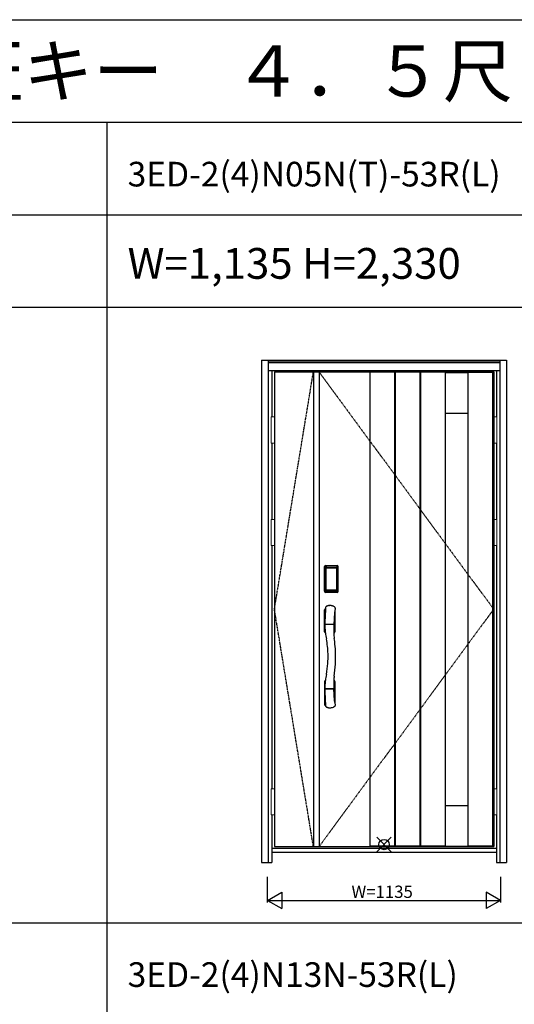
# Model space of a CAD drawing. Extents: x 0 to 27931, y 0 to 20000.
# Drawn here: x 10374 to 12785, y 15203 to 20000 of the extents above; entities that cross this region are included whole.
import ezdxf

# ---------------------------------------------------------------- set-up
doc = ezdxf.new("R2010")
doc.units = 0
doc.linetypes.add('ITTENSAU', pattern=[5.5, 3, -1, 0.5, -1])
doc.layers.get('0').update_dxf_attribs({"linetype": 'CONTINUOUS'})
for name, color, linetype in [('YKK_A1', 4, 'CONTINUOUS'), ('YKK_A2', 3, 'CONTINUOUS'), ('YKK_F1', 7, 'CONTINUOUS'), ('YKK_IN', 1, 'CONTINUOUS'), ('YKK_N1', 2, 'CONTINUOUS')]:
    doc.layers.add(name, color=color, linetype=linetype)
doc.styles.get("Standard").update_dxf_attribs({"font": 'txt.shx', "bigfont": 'bigfont.shx'})

msp = doc.modelspace()

# ---------------------------------------------------------------- linework, layer by layer
at = {"layer": 'YKK_A1'}
for p, q in [((11615.5, 18283.5), (12684.5, 18283.5)), ((11615.5, 18283.5), (11615.5, 15971.5)), ((11805.5, 18283.5), (11805.5, 15971.5)), ((11833.5, 18283.5), (11833.5, 15971.5)), ((12081.5, 18283.5), (12081.5, 15971.5)), ((12201.5, 18282), (12081.5, 18282)), ((12201.5, 18283.5), (12201.5, 15971.5)), ((12204.5, 18283.5), (12204.5, 15971.5)), ((12324.5, 18282), (12204.5, 18282)), ((12324.5, 18283.5), (12324.5, 15971.5)), ((12327.5, 18283.5), (12327.5, 15971.5)), ((12447.5, 18282), (12327.5, 18282)), ((12447.5, 18283.5), (12447.5, 15971.5)), ((12447.5, 18281.5), (12558.5, 18281.5)), ((12558.5, 18283.5), (12558.5, 15971.5)), ((12558.5, 18282), (12678.5, 18282)), ((12678.5, 18283.5), (12678.5, 15971.5)), ((12684.5, 18283.5), (12684.5, 15971.5)), ((12447.5, 18083.5), (12558.5, 18083.5)), ((12447.5, 16171.5), (12558.5, 16171.5)), ((11615.5, 15971.5), (12684.5, 15971.5)), ((12201.5, 15973), (12081.5, 15973)), ((12324.5, 15973), (12204.5, 15973)), ((12447.5, 15973), (12327.5, 15973)), ((12447.5, 15973.5), (12558.5, 15973.5)), ((12678.5, 15973), (12558.5, 15973))]:
    msp.add_line(p, q, dxfattribs=at)
at = {"layer": 'YKK_A1', "linetype": 'ITTENSAU'}
for p, q in [((11615.5, 17127.5), (11805.5, 18283.5)), ((11833.5, 18283.5), (12684.5, 17127.5)), ((11805.5, 15971.5), (11615.5, 17127.5)), ((12684.5, 17127.5), (11833.5, 15971.5))]:
    msp.add_line(p, q, dxfattribs=at)
at = {"layer": 'YKK_A2'}
for p, q in [((11552.5, 18341), (11552.5, 15894)), ((11552.5, 18341), (12747.5, 18341)), ((11585.5, 18341), (11585.5, 15894)), ((11585.5, 18339.2), (12714.5, 18339.2)), ((11585.5, 18331), (12714.5, 18331)), ((11585.5, 18329), (12714.5, 18329)), ((12714.5, 18341), (12714.5, 15894)), ((12747.5, 18341), (12747.5, 15894)), ((11585.5, 18291), (12714.5, 18291)), ((11602.5, 18291), (11602.5, 18064.5)), ((12697.5, 18291), (12697.5, 18064.5)), ((11602.5, 17937.5), (11602.5, 17564.5)), ((12697.5, 17937.5), (12697.5, 17564.5)), ((11602.5, 17437.5), (11602.5, 16252.5)), ((12697.5, 17437.5), (12697.5, 16252.5)), ((11860.2, 17215), (11860.2, 17335.2)), ((11861.4, 17335.2), (11860.2, 17335.2)), ((11860.4, 17215), (11860.4, 17335.2)), ((11861.4, 17215), (11861.4, 17335.2)), ((11862, 17335.2), (11862, 17215)), ((11862.4, 17214.7), (11862.4, 17335.3)), ((11862.4, 17335.3), (11862.7, 17335)), ((11865.2, 17327.1), (11865.2, 17223.1)), ((11865.2, 17327.1), (11865.3, 17327.1)), ((11865.3, 17326.7), (11865.3, 17223.3)), ((11865.3, 17223.3), (11865.3, 17326.7)), ((11867.2, 17326.7), (11865.3, 17326.7)), ((11865.4, 17338.3), (11865.7, 17338)), ((11865.4, 17338.3), (11921.6, 17338.3)), ((11865.5, 17339.3), (11865.5, 17340.5)), ((11865.5, 17340.5), (11921.5, 17340.5)), ((11865.5, 17340.3), (11921.5, 17340.3)), ((11921.5, 17339.3), (11865.5, 17339.3)), ((11865.5, 17338.7), (11921.5, 17338.7)), ((11921.3, 17338), (11865.7, 17338)), ((11866, 17328.8), (11865.8, 17328.6)), ((11866, 17328.6), (11866.1, 17328.7)), ((11866.1, 17328.7), (11866, 17328.7)), ((11866.1, 17328.7), (11866.2, 17328.8)), ((11867.2, 17223.3), (11867.2, 17326.7)), ((11868.1, 17330.3), (11868.1, 17330)), ((11868.1, 17330.3), (11918.9, 17330.3)), ((11918.9, 17330), (11868.1, 17330)), ((11868.2, 17329.7), (11868.2, 17329.7)), ((11868.2, 17329.7), (11868.2, 17329.6)), ((11918.8, 17329.7), (11868.2, 17329.7)), ((11918.8, 17329.7), (11868.2, 17329.7)), ((11868.2, 17327.8), (11868.2, 17329.6)), ((11868.2, 17329.6), (11918.8, 17329.6)), ((11918.8, 17327.8), (11868.2, 17327.8)), ((11918.8, 17329.7), (11918.8, 17329.6)), ((11918.8, 17329.7), (11918.8, 17329.7)), ((11918.8, 17327.8), (11918.8, 17329.6)), ((11918.9, 17330.3), (11918.9, 17330)), ((11919.8, 17223.3), (11919.8, 17326.7)), ((11919.8, 17326.7), (11921.7, 17326.7)), ((11920.9, 17328.7), (11920.8, 17328.8)), ((11920.9, 17328.7), (11921, 17328.7)), ((11921, 17328.6), (11920.9, 17328.7)), ((11921, 17328.8), (11921.2, 17328.6)), ((11921.6, 17338.3), (11921.3, 17338)), ((11921.5, 17339.3), (11921.5, 17340.5)), ((11921.8, 17327.1), (11921.7, 17327.1)), ((11921.7, 17223.3), (11921.7, 17326.7)), ((11921.7, 17223.3), (11921.7, 17326.7)), ((11921.7, 17326.7), (11921.7, 17326.7)), ((11921.8, 17327.1), (11921.8, 17223.1)), ((11924.6, 17335.3), (11924.3, 17335)), ((11924.6, 17214.7), (11924.6, 17335.3)), ((11925, 17335.2), (11925, 17215)), ((11925.6, 17215), (11925.6, 17335.2)), ((11925.6, 17335.2), (11926.8, 17335.2)), ((11926.6, 17215), (11926.6, 17335.2)), ((11926.8, 17215), (11926.8, 17335.2)), ((11865.2, 17223.1), (11865.3, 17223.1)), ((11867.2, 17223.3), (11865.3, 17223.3)), ((11919.8, 17223.3), (11921.7, 17223.3)), ((11921.8, 17223.1), (11921.7, 17223.1)), ((11861.4, 17215), (11860.2, 17215)), ((11863, 17215.6), (11862.4, 17214.7)), ((11866, 17212.6), (11865.4, 17211.7)), ((11868, 17211.7), (11865.4, 17211.7)), ((11921.5, 17211.5), (11865.5, 17211.5)), ((11865.5, 17210.9), (11921.5, 17210.9)), ((11865.5, 17210.9), (11865.5, 17209.7)), ((11921.5, 17209.9), (11865.5, 17209.9)), ((11921.5, 17209.7), (11865.5, 17209.7)), ((11866.1, 17221.3), (11866, 17221.3)), ((11866, 17212.6), (11921, 17212.6)), ((11866.2, 17221.2), (11866.1, 17221.3)), ((11866.1, 17221.3), (11866.1, 17221.2)), ((11867.7, 17217.8), (11867.4, 17216.7)), ((11868.1, 17220.2), (11918.9, 17220.2)), ((11868.1, 17220), (11868.1, 17220.2)), ((11918.9, 17220), (11868.1, 17220)), ((11868.2, 17222.2), (11918.8, 17222.2)), ((11868.2, 17222.2), (11868.2, 17220.4)), ((11918.8, 17220.4), (11868.2, 17220.4)), ((11868.2, 17220.4), (11868.2, 17220.3)), ((11868.2, 17220.3), (11918.8, 17220.3)), ((11868.2, 17220.3), (11918.8, 17220.3)), ((11868.2, 17220.3), (11868.2, 17220.3)), ((11868.5, 17211.7), (11868.5, 17212)), ((11869, 17212.1), (11873, 17212.1)), ((11873.5, 17211.7), (11873.5, 17212)), ((11913, 17211.7), (11874, 17211.7)), ((11913.5, 17211.7), (11913.5, 17212)), ((11918, 17212.1), (11914, 17212.1)), ((11918.5, 17211.7), (11918.5, 17212)), ((11918.8, 17222.2), (11918.8, 17220.4)), ((11918.8, 17220.4), (11918.8, 17220.3)), ((11918.8, 17220.3), (11918.8, 17220.3)), ((11918.9, 17220), (11918.9, 17220.2)), ((11919, 17211.7), (11921.6, 17211.7)), ((11919.3, 17217.8), (11919.6, 17216.7)), ((11920.8, 17221.2), (11920.9, 17221.3)), ((11920.9, 17221.3), (11921, 17221.3)), ((11920.9, 17221.3), (11920.9, 17221.2)), ((11921, 17212.6), (11921.6, 17211.7)), ((11921.5, 17210.9), (11921.5, 17209.7)), ((11924, 17215.6), (11924.6, 17214.7)), ((11925.6, 17215), (11926.8, 17215)), ((11884.6, 17145.6), (11886.5, 17145.6)), ((11911, 17126.9), (11910.5, 17123.1)), ((11860.5, 17017.9), (11860.5, 17125.3)), ((11906.8, 17083.1), (11906.2, 17071.8)), ((11910.5, 17123.1), (11910.5, 17017.9)), ((11861.4, 17055), (11861.4, 17052)), ((11861.4, 17051.8), (11861.4, 17050.9)), ((11862.4, 17054.2), (11904.6, 17054.2)), ((11904.4, 17052.7), (11862.4, 17052.7)), ((11904.8, 17054.3), (11904.8, 17052.6)), ((11905.1, 17045.6), (11904.8, 17035.9)), ((11904.8, 17035.9), (11904.8, 17029.7)), ((11905.2, 17048.4), (11905.1, 17045.6)), ((11905.3, 17050.4), (11905.2, 17048.4)), ((11905.3, 17051.8), (11905.3, 17050.4)), ((11905.6, 17058), (11905.5, 17055.1)), ((11905.9, 17064.7), (11905.6, 17058)), ((11906.2, 17071.8), (11905.9, 17064.7)), ((11863.8, 17011.9), (11864.2, 17011.7)), ((11904.8, 17029.7), (11904.7, 17022.5)), ((11904.7, 17022.5), (11904.8, 17016.4)), ((11904.8, 17016.4), (11904.9, 17012.4)), ((11904.9, 17012.4), (11905, 17010.8)), ((11860.5, 16775.1), (11860.5, 16662.6)), ((11863.8, 16781.1), (11864.2, 16781.3)), ((11905.2, 16743.8), (11905.3, 16741.3)), ((11910.5, 16775.1), (11910.5, 16667.9)), ((11861.4, 16738), (11861.4, 16741.1)), ((11861.4, 16737.9), (11861.7, 16723.8)), ((11904.3, 16740.3), (11862.4, 16740.3)), ((11903.5, 16738.8), (11862.4, 16738.8)), ((11904.5, 16738.8), (11903.5, 16738.8)), ((11904.8, 16738.7), (11904.8, 16740.4)), ((11905.7, 16731.1), (11905.5, 16738)), ((11906.3, 16718.9), (11905.7, 16731.1)), ((11907.2, 16702.2), (11906.3, 16718.9)), ((11908, 16691), (11907.2, 16702.2)), ((11866.4, 16654.7), (11866.9, 16653.7)), ((11908.8, 16682), (11908, 16691)), ((11909.3, 16677.1), (11908.8, 16682)), ((11909.8, 16673.4), (11909.3, 16677.1)), ((11602.5, 16125.5), (11602.5, 15894)), ((12697.5, 16125.5), (12697.5, 15894)), ((11602.5, 15963), (12697.5, 15963)), ((11602.5, 15944), (12697.5, 15944)), ((11552.5, 15894), (11602.5, 15894)), ((12697.5, 15894), (12747.5, 15894))]:
    msp.add_line(p, q, dxfattribs=at)
at = {"layer": 'YKK_A2', "linetype": 'Continuous', "lineweight": 13}
for p, q in [((11615.4, 18064.5), (11599.6, 18064.5)), ((11599.6, 18064.5), (11599.6, 17937.5)), ((11615.4, 18064.5), (11615.4, 17937.5)), ((12684.6, 18064.5), (12700.4, 18064.5)), ((12684.6, 18064.5), (12684.6, 17937.5)), ((12700.4, 18064.5), (12700.4, 17937.5)), ((11615.4, 17937.5), (11599.6, 17937.5)), ((12684.6, 17937.5), (12700.4, 17937.5)), ((11615.4, 17564.5), (11599.6, 17564.5)), ((11599.6, 17564.5), (11599.6, 17437.5)), ((11615.4, 17564.5), (11615.4, 17437.5)), ((12684.6, 17564.5), (12700.4, 17564.5)), ((12684.6, 17564.5), (12684.6, 17437.5)), ((12700.4, 17564.5), (12700.4, 17437.5)), ((11615.4, 17437.5), (11599.6, 17437.5)), ((12684.6, 17437.5), (12700.4, 17437.5)), ((11615.4, 16252.5), (11599.6, 16252.5)), ((11599.6, 16252.5), (11599.6, 16125.5)), ((11615.4, 16252.5), (11615.4, 16125.5)), ((12684.6, 16252.5), (12700.4, 16252.5)), ((12684.6, 16252.5), (12684.6, 16125.5)), ((12700.4, 16252.5), (12700.4, 16125.5)), ((11615.4, 16125.5), (11599.6, 16125.5)), ((12684.6, 16125.5), (12700.4, 16125.5))]:
    msp.add_line(p, q, dxfattribs=at)
at = {"layer": 'YKK_A2'}
for points in [[(11865.4, 17338.3), (11865.1, 17338.3), (11864.7, 17338.2), (11864.4, 17338.2), (11864.1, 17338), (11863.8, 17337.9), (11863.5, 17337.7), (11863.3, 17337.4), (11863.1, 17337.2), (11862.9, 17336.9), (11862.7, 17336.6), (11862.6, 17336.3), (11862.5, 17336), (11862.4, 17335.7), (11862.4, 17335.3)], [(11862.7, 17335), (11862.8, 17335.3), (11862.8, 17335.7), (11862.9, 17336), (11863, 17336.3), (11863.2, 17336.6), (11863.4, 17336.9), (11863.6, 17337.1), (11863.9, 17337.3), (11864.1, 17337.5), (11864.4, 17337.7), (11864.7, 17337.8), (11865.1, 17337.9), (11865.4, 17338), (11865.7, 17338)], [(11862.7, 17335), (11863, 17334.7), (11863.2, 17334.3), (11863.5, 17333.7), (11863.7, 17333.1), (11864, 17332.4), (11864.2, 17331.5), (11864.5, 17330.6), (11864.7, 17329.5), (11864.9, 17328.4), (11865.2, 17327.1)], [(11868.1, 17330.3), (11867.8, 17330.2), (11867.5, 17330.2), (11867.2, 17330.1), (11866.9, 17330), (11866.7, 17329.9), (11866.4, 17329.7), (11866.2, 17329.5), (11866, 17329.3), (11865.8, 17329), (11865.6, 17328.7), (11865.4, 17328.4), (11865.3, 17328.1), (11865.3, 17327.9), (11865.2, 17327.6), (11865.2, 17327.3), (11865.2, 17327.1)], [(11866, 17328.7), (11865.9, 17328.6), (11865.8, 17328.3), (11865.6, 17328), (11865.5, 17327.8), (11865.4, 17327.5), (11865.3, 17327.1), (11865.3, 17326.8), (11865.3, 17326.7)], [(11865.3, 17326.7), (11865.3, 17326.9), (11865.4, 17327.1), (11865.4, 17327.3), (11865.5, 17327.5), (11865.5, 17327.7), (11865.6, 17327.9), (11865.6, 17328), (11865.7, 17328.2), (11865.8, 17328.3), (11865.9, 17328.4), (11866, 17328.6)], [(11865.8, 17328.6), (11865.7, 17328.3), (11865.6, 17328.1), (11865.6, 17328)], [(11865.7, 17338), (11866, 17337.6), (11866.2, 17337.2), (11866.5, 17336.7), (11866.7, 17336.1), (11866.9, 17335.5), (11867.1, 17334.8), (11867.3, 17334.1), (11867.5, 17333.4), (11867.6, 17332.6), (11867.8, 17331.9), (11867.9, 17331.1), (11868.1, 17330.3)], [(11868.1, 17330), (11867.8, 17330), (11867.5, 17329.9), (11867.3, 17329.9), (11867, 17329.8), (11866.8, 17329.6), (11866.6, 17329.5), (11866.4, 17329.3), (11866.2, 17329.1), (11866, 17328.8)], [(11868.2, 17329.7), (11868, 17329.7), (11867.7, 17329.7), (11867.4, 17329.6), (11867, 17329.4), (11866.7, 17329.3), (11866.4, 17329.1), (11866.2, 17328.8), (11866, 17328.7)], [(11866.1, 17328.7), (11866.2, 17328.8), (11866.4, 17329), (11866.6, 17329.2), (11866.8, 17329.3), (11867, 17329.4), (11867.2, 17329.5), (11867.5, 17329.5), (11867.7, 17329.6), (11867.9, 17329.6), (11868.2, 17329.7)], [(11866.2, 17328.8), (11866.4, 17329), (11866.6, 17329.1), (11866.8, 17329.2), (11867, 17329.3), (11867.2, 17329.4), (11867.4, 17329.5), (11867.7, 17329.5), (11867.9, 17329.6), (11868.2, 17329.6)], [(11867.2, 17326.7), (11867.2, 17326.8), (11867.2, 17326.9), (11867.3, 17327), (11867.3, 17327.1), (11867.3, 17327.2), (11867.4, 17327.3), (11867.4, 17327.4), (11867.5, 17327.4), (11867.6, 17327.5), (11867.6, 17327.6), (11867.7, 17327.6), (11867.8, 17327.7), (11867.9, 17327.7), (11868, 17327.8), (11868.1, 17327.8), (11868.2, 17327.8)], [(11920.9, 17328.7), (11920.8, 17328.8), (11920.6, 17329), (11920.4, 17329.2), (11920.2, 17329.3), (11920, 17329.4), (11919.8, 17329.5), (11919.5, 17329.5), (11919.3, 17329.6), (11919.1, 17329.6), (11918.8, 17329.7)], [(11921, 17328.7), (11920.8, 17328.8), (11920.6, 17329.1), (11920.3, 17329.3), (11920, 17329.4), (11919.6, 17329.6), (11919.3, 17329.7), (11919, 17329.7), (11918.8, 17329.7)], [(11920.8, 17328.8), (11920.6, 17329), (11920.4, 17329.1), (11920.2, 17329.2), (11920, 17329.3), (11919.8, 17329.4), (11919.6, 17329.5), (11919.3, 17329.5), (11919.1, 17329.6), (11918.8, 17329.6)], [(11919.8, 17326.7), (11919.8, 17326.8), (11919.8, 17326.9), (11919.7, 17327), (11919.7, 17327.1), (11919.7, 17327.2), (11919.6, 17327.3), (11919.6, 17327.4), (11919.5, 17327.4), (11919.4, 17327.5), (11919.4, 17327.6), (11919.3, 17327.6), (11919.2, 17327.7), (11919.1, 17327.7), (11919, 17327.8), (11918.9, 17327.8), (11918.8, 17327.8)], [(11921.3, 17338), (11921, 17337.6), (11920.8, 17337.2), (11920.5, 17336.7), (11920.3, 17336.1), (11920.1, 17335.5), (11919.9, 17334.8), (11919.7, 17334.1), (11919.5, 17333.4), (11919.4, 17332.6), (11919.2, 17331.9), (11919.1, 17331.1), (11918.9, 17330.3)], [(11918.9, 17330.3), (11919.2, 17330.2), (11919.5, 17330.2), (11919.8, 17330.1), (11920.1, 17330), (11920.3, 17329.9), (11920.6, 17329.7), (11920.8, 17329.5), (11921, 17329.3), (11921.2, 17329), (11921.4, 17328.7), (11921.6, 17328.4), (11921.7, 17328.1), (11921.7, 17327.9), (11921.8, 17327.6), (11921.8, 17327.3), (11921.8, 17327.1)], [(11918.9, 17330), (11919.2, 17330), (11919.5, 17329.9), (11919.7, 17329.9), (11920, 17329.8), (11920.2, 17329.6), (11920.4, 17329.5), (11920.6, 17329.3), (11920.8, 17329.1), (11921, 17328.8)], [(11921.7, 17326.7), (11921.7, 17326.8), (11921.7, 17327.1), (11921.6, 17327.5), (11921.5, 17327.8), (11921.4, 17328), (11921.2, 17328.3), (11921.1, 17328.6), (11921, 17328.7)], [(11921.7, 17326.7), (11921.7, 17326.9), (11921.6, 17327.1), (11921.6, 17327.3), (11921.5, 17327.5), (11921.5, 17327.7), (11921.4, 17327.9), (11921.4, 17328), (11921.3, 17328.2), (11921.2, 17328.3), (11921.1, 17328.4), (11921, 17328.6)], [(11921.2, 17328.6), (11921.3, 17328.3), (11921.4, 17328.1), (11921.4, 17328)], [(11924.3, 17335), (11924.2, 17335.3), (11924.2, 17335.7), (11924.1, 17336), (11924, 17336.3), (11923.8, 17336.6), (11923.6, 17336.9), (11923.4, 17337.1), (11923.1, 17337.3), (11922.9, 17337.5), (11922.6, 17337.7), (11922.3, 17337.8), (11921.9, 17337.9), (11921.6, 17338), (11921.3, 17338)], [(11921.6, 17338.3), (11921.9, 17338.3), (11922.3, 17338.2), (11922.6, 17338.2), (11922.9, 17338), (11923.2, 17337.9), (11923.5, 17337.7), (11923.7, 17337.4), (11923.9, 17337.2), (11924.1, 17336.9), (11924.3, 17336.6), (11924.4, 17336.3), (11924.5, 17336), (11924.6, 17335.7), (11924.6, 17335.3)], [(11924.3, 17335), (11924, 17334.7), (11923.8, 17334.3), (11923.5, 17333.7), (11923.3, 17333.1), (11923, 17332.4), (11922.8, 17331.5), (11922.5, 17330.6), (11922.3, 17329.5), (11922.1, 17328.4), (11921.8, 17327.1)], [(11865.2, 17223.1), (11865, 17222), (11864.8, 17221), (11864.6, 17220), (11864.3, 17219.1), (11864.1, 17218.3), (11863.9, 17217.6), (11863.7, 17217), (11863.5, 17216.4), (11863.3, 17216), (11863, 17215.6)], [(11865.2, 17223.1), (11865.2, 17222.8), (11865.2, 17222.5), (11865.3, 17222.2), (11865.4, 17221.9), (11865.5, 17221.6), (11865.7, 17221.3)], [(11866.1, 17221.3), (11865.9, 17221.5), (11865.8, 17221.8), (11865.6, 17222), (11865.5, 17222.2), (11865.4, 17222.5), (11865.4, 17222.8), (11865.3, 17223), (11865.3, 17223.3)], [(11865.3, 17223.3), (11865.3, 17223.2), (11865.3, 17222.8), (11865.4, 17222.5), (11865.5, 17222.2), (11865.6, 17221.9), (11865.8, 17221.7), (11865.9, 17221.4), (11866, 17221.3)], [(11868.2, 17222.2), (11868.1, 17222.2), (11868, 17222.2), (11867.9, 17222.3), (11867.8, 17222.3), (11867.8, 17222.3), (11867.7, 17222.4), (11867.6, 17222.5), (11867.5, 17222.5), (11867.5, 17222.6), (11867.4, 17222.7), (11867.3, 17222.8), (11867.3, 17222.9), (11867.3, 17223), (11867.2, 17223.1), (11867.2, 17223.2), (11867.2, 17223.3)], [(11918.8, 17222.2), (11918.9, 17222.2), (11919, 17222.2), (11919.1, 17222.3), (11919.2, 17222.3), (11919.2, 17222.3), (11919.3, 17222.4), (11919.4, 17222.5), (11919.5, 17222.5), (11919.5, 17222.6), (11919.6, 17222.7), (11919.6, 17222.8), (11919.7, 17222.9), (11919.7, 17223), (11919.8, 17223.1), (11919.8, 17223.2), (11919.8, 17223.3)], [(11920.9, 17221.3), (11921.1, 17221.5), (11921.2, 17221.8), (11921.4, 17222), (11921.5, 17222.2), (11921.6, 17222.5), (11921.6, 17222.8), (11921.7, 17223), (11921.7, 17223.3)], [(11921, 17221.3), (11921.1, 17221.4), (11921.2, 17221.7), (11921.4, 17221.9), (11921.5, 17222.2), (11921.6, 17222.5), (11921.7, 17222.8), (11921.7, 17223.2), (11921.7, 17223.3)], [(11921.8, 17223.1), (11921.8, 17222.8), (11921.8, 17222.5), (11921.7, 17222.2), (11921.6, 17221.9), (11921.5, 17221.6), (11921.3, 17221.3)], [(11921.8, 17223.1), (11922, 17222), (11922.2, 17221), (11922.4, 17220), (11922.7, 17219.1), (11922.9, 17218.3), (11923.1, 17217.6), (11923.3, 17217), (11923.5, 17216.4), (11923.7, 17216), (11924, 17215.6)], [(11862.4, 17214.7), (11862.4, 17214.3), (11862.5, 17214), (11862.6, 17213.7), (11862.7, 17213.4), (11862.9, 17213.1), (11863.1, 17212.8), (11863.3, 17212.5), (11863.5, 17212.3), (11863.8, 17212.1), (11864.1, 17212), (11864.4, 17211.8), (11864.7, 17211.7), (11865, 17211.7), (11865.4, 17211.7)], [(11863, 17215.6), (11863.1, 17215.3), (11863.1, 17214.9), (11863.2, 17214.6), (11863.3, 17214.3), (11863.5, 17214), (11863.7, 17213.8), (11863.9, 17213.5), (11864.2, 17213.3), (11864.4, 17213.1), (11864.7, 17212.9), (11865, 17212.8), (11865.4, 17212.7), (11865.7, 17212.6), (11866, 17212.6)], [(11865.7, 17221.3), (11865.9, 17221.1), (11866.1, 17220.9), (11866.3, 17220.7), (11866.5, 17220.5), (11866.7, 17220.4), (11866.9, 17220.2), (11867.1, 17220.1), (11867.3, 17220.1), (11867.5, 17220), (11867.7, 17220), (11867.9, 17220), (11868.1, 17220)], [(11866, 17221.3), (11866.2, 17221.2), (11866.4, 17220.9), (11866.7, 17220.7), (11867, 17220.5), (11867.4, 17220.4), (11867.7, 17220.3), (11868, 17220.3), (11868.2, 17220.3)], [(11867.4, 17216.7), (11867.2, 17215.7), (11866.9, 17214.8), (11866.6, 17213.9), (11866.3, 17213.2), (11866, 17212.6)], [(11868.2, 17220.3), (11867.9, 17220.4), (11867.6, 17220.4), (11867.3, 17220.5), (11867.1, 17220.6), (11866.8, 17220.7), (11866.6, 17220.9), (11866.3, 17221.1), (11866.1, 17221.3)], [(11866.1, 17221.2), (11866.3, 17221), (11866.4, 17220.9), (11866.6, 17220.7), (11866.8, 17220.6), (11867, 17220.5), (11867.2, 17220.4), (11867.4, 17220.3), (11867.6, 17220.3), (11867.8, 17220.3), (11867.9, 17220.2), (11868.1, 17220.2)], [(11868.2, 17220.4), (11868, 17220.4), (11867.7, 17220.5), (11867.5, 17220.5), (11867.3, 17220.6), (11867, 17220.7), (11866.8, 17220.8), (11866.6, 17220.9), (11866.4, 17221), (11866.2, 17221.2)], [(11868.1, 17220), (11867.9, 17218.9), (11867.7, 17217.8)], [(11868.5, 17211.7), (11868.4, 17211.7), (11868.4, 17211.7), (11868.4, 17211.7), (11868.4, 17211.7), (11868.3, 17211.7), (11868.2, 17211.7), (11868.2, 17211.7), (11868.1, 17211.7), (11868, 17211.7), (11868, 17211.7)], [(11869, 17212.1), (11868.9, 17212.1), (11868.8, 17212.1), (11868.8, 17212.1), (11868.7, 17212), (11868.6, 17212), (11868.6, 17212), (11868.5, 17212), (11868.5, 17212), (11868.5, 17212), (11868.5, 17212)], [(11873.5, 17212), (11873.5, 17212), (11873.5, 17212), (11873.5, 17212), (11873.4, 17212), (11873.4, 17212), (11873.3, 17212), (11873.2, 17212.1), (11873.2, 17212.1), (11873.1, 17212.1), (11873, 17212.1)], [(11874, 17211.7), (11874, 17211.7), (11873.9, 17211.7), (11873.8, 17211.7), (11873.8, 17211.7), (11873.7, 17211.7), (11873.6, 17211.7), (11873.6, 17211.7), (11873.6, 17211.7), (11873.6, 17211.7), (11873.5, 17211.7)], [(11913, 17211.7), (11913, 17211.7), (11913.1, 17211.7), (11913.2, 17211.7), (11913.2, 17211.7), (11913.3, 17211.7), (11913.4, 17211.7), (11913.4, 17211.7), (11913.4, 17211.7), (11913.4, 17211.7), (11913.5, 17211.7)], [(11913.5, 17212), (11913.5, 17212), (11913.5, 17212), (11913.5, 17212), (11913.6, 17212), (11913.6, 17212), (11913.7, 17212), (11913.8, 17212.1), (11913.8, 17212.1), (11913.9, 17212.1), (11914, 17212.1)], [(11918, 17212.1), (11918.1, 17212.1), (11918.2, 17212.1), (11918.2, 17212.1), (11918.3, 17212), (11918.4, 17212), (11918.4, 17212), (11918.5, 17212), (11918.5, 17212), (11918.5, 17212), (11918.5, 17212)], [(11918.5, 17211.7), (11918.6, 17211.7), (11918.6, 17211.7), (11918.6, 17211.7), (11918.6, 17211.7), (11918.7, 17211.7), (11918.8, 17211.7), (11918.8, 17211.7), (11918.9, 17211.7), (11919, 17211.7), (11919, 17211.7)], [(11918.8, 17220.3), (11919.1, 17220.4), (11919.4, 17220.4), (11919.6, 17220.5), (11919.9, 17220.6), (11920.2, 17220.7), (11920.4, 17220.9), (11920.7, 17221.1), (11920.9, 17221.3)], [(11918.8, 17220.3), (11919, 17220.3), (11919.3, 17220.3), (11919.6, 17220.4), (11920, 17220.5), (11920.3, 17220.7), (11920.6, 17220.9), (11920.8, 17221.2), (11921, 17221.3)], [(11918.8, 17220.4), (11919, 17220.4), (11919.3, 17220.5), (11919.5, 17220.5), (11919.7, 17220.6), (11920, 17220.7), (11920.2, 17220.8), (11920.4, 17220.9), (11920.6, 17221), (11920.8, 17221.2)], [(11921.3, 17221.3), (11921.1, 17221.1), (11920.9, 17220.9), (11920.7, 17220.7), (11920.5, 17220.5), (11920.3, 17220.4), (11920.1, 17220.2), (11919.9, 17220.1), (11919.7, 17220.1), (11919.5, 17220), (11919.3, 17220), (11919.1, 17220), (11918.9, 17220)], [(11920.9, 17221.2), (11920.7, 17221), (11920.6, 17220.9), (11920.4, 17220.7), (11920.2, 17220.6), (11920, 17220.5), (11919.8, 17220.4), (11919.6, 17220.3), (11919.4, 17220.3), (11919.2, 17220.3), (11919.1, 17220.2), (11918.9, 17220.2)], [(11918.9, 17220), (11919.1, 17218.9), (11919.3, 17217.8)], [(11919.6, 17216.7), (11919.8, 17215.7), (11920.1, 17214.8), (11920.4, 17213.9), (11920.7, 17213.2), (11921, 17212.6)], [(11924, 17215.6), (11923.9, 17215.3), (11923.9, 17214.9), (11923.8, 17214.6), (11923.7, 17214.3), (11923.5, 17214), (11923.3, 17213.8), (11923.1, 17213.5), (11922.8, 17213.3), (11922.6, 17213.1), (11922.3, 17212.9), (11922, 17212.8), (11921.6, 17212.7), (11921.3, 17212.6), (11921, 17212.6)], [(11924.6, 17214.7), (11924.6, 17214.3), (11924.5, 17214), (11924.4, 17213.7), (11924.3, 17213.4), (11924.1, 17213.1), (11923.9, 17212.8), (11923.7, 17212.5), (11923.5, 17212.3), (11923.2, 17212.1), (11922.9, 17212), (11922.6, 17211.8), (11922.3, 17211.7), (11922, 17211.7), (11921.6, 17211.7)]]:
    msp.add_lwpolyline(points, dxfattribs=at)
for centre, radius, start, end in [((11865.5, 17335.2), 5.3, 90, 180), ((11865.5, 17335.2), 5.09, 90, 180), ((11865.5, 17335.2), 4.11, 90, 180), ((11865.5, 17335.2), 3.5, 90, 180), ((11921.5, 17335.2), 5.3, 0, 90), ((11921.5, 17335.2), 5.09, 0, 90), ((11921.5, 17335.2), 4.11, 0, 90), ((11921.5, 17335.2), 3.5, 0, 90), ((11865.5, 17215), 5.3, 180, 270), ((11865.5, 17215), 5.09, 180, 270), ((11865.5, 17215), 4.11, 180, 270), ((11865.5, 17215), 3.5, 180, 270), ((11921.5, 17215), 5.3, 270, 0), ((11921.5, 17215), 5.09, 270, 0), ((11921.5, 17215), 4.11, 270, 0), ((11921.5, 17215), 3.5, 270, 0), ((11867.5, 17125.3), 7, 121.9657, 180), ((13072.7, 17042.7), 1211.3, 175.6597, 178.6069), ((11885.5, 17096.5), 41, 120.5563, 121.9657), ((11870.5, 17133.8), 5.67, 147.4635, 174.3624), ((11832.5, 17154.4), 37.5, 332.1202, 335.3324), ((11880.9, 17132.3), 15.6, 149.9158, 155.6181), ((11871.5, 17137.4), 4.96, 119.9394, 146.3819), ((11873.7, 17133.6), 9.35, 110.5683, 119.9769), ((11886.4, 17105.1), 40.6, 107.8412, 113.2658), ((11886.2, 17105.7), 39.9, 102.1974, 107.8166), ((11886.2, 17105.7), 39.9, 96.5834, 102.1931), ((11885.6, 17115.4), 30.2, 91.9464, 97.5144), ((11886.2, 17105.1), 40.5, 81.3294, 89.6265), ((11886.2, 17104.9), 40.7, 75.8382, 81.3451), ((11889, 17114.9), 30.4, 70.7669, 76.2954), ((11879.5, 17086.1), 60.7, 68.4586, 71.2267), ((11877.6, 17086.8), 60.8, 62.92, 66.6089), ((11886.2, 17105), 40.6, 53.86, 62.0027), ((11907.7, 17134.5), 4.12, 2.0401, 53.5253), ((12931.4, 16995.6), 1028.8, 172.3185, 172.667), ((11906.2, 17134.5), 5.61, 354.6081, 1.8212), ((11907.7, 17133.7), 4.15, 358.9483, 3.1539), ((11907.7, 17133.6), 4.13, 352.8084, 0.3061), ((12577.1, 17041.1), 671.6, 173.2112, 176.4144), ((13365.3, 17033.1), 1504.1, 178.5137, 179.1629), ((11862.3, 17055.1), 0.907, 179.5626, 274.4078), ((11862.3, 17051.8), 0.911, 84.3635, 178.3697), ((12159, 17052.6), 297.7, 180.3236, 183.4459), ((12159.8, 17052.4), 298.4, 183.4016, 187.841), ((11904.4, 17051.8), 0.906, 0.528, 93.675), ((11904.6, 17055.1), 0.905, 272.5441, 357.6653), ((11867.5, 17017.9), 7, 180, 238.0343), ((12326.5, 17079), 467.2, 188.2778, 191.8772), ((11394.3, 16896), 482.9, 1.6794, 10.3575), ((11885.5, 17046.7), 41, 298.3547, 301.9657), ((12134.7, 17020.2), 229.9, 182.34, 188.7366), ((11903.5, 17017.9), 7, 301.9657, 0), ((11303.8, 16897.9), 609.9, 5.5624, 8.2314), ((11277.4, 16895.3), 636.4, 1.3826, 5.5697), ((11408.8, 16896.5), 468.3, 355.9382, 1.672), ((11331.6, 16896), 582.2, 356.47, 1.4405), ((11395.3, 16896.9), 481.8, 349.6394, 356.004), ((11235.4, 16901.7), 678.7, 351.4938, 356.4954), ((12297.2, 16719.2), 437.5, 167.9989, 171.8431), ((12155.6, 16771), 250.8, 173.0798, 177.4096), ((11867.5, 16775.1), 7, 121.9657, 180), ((12147.8, 16741.1), 286.5, 176.1286, 179.9476), ((12152.8, 16741.2), 291.4, 172.0895, 176.2237), ((12469.8, 16766.8), 565, 178.4245, 182.3409), ((11885.5, 16746.3), 41, 58.0343, 61.6472), ((11903.5, 16775.1), 7, 0, 58.0343), ((11862.4, 16741.3), 1, 179.9529, 270.1706), ((11862.3, 16737.9), 0.909, 84.6523, 179.2187), ((13247.8, 16757.2), 1386.5, 181.3811, 183.0542), ((11904.3, 16741.3), 1.02, 269.1013, 296.1404), ((11904.6, 16737.9), 0.909, 9.9404, 94.3482), ((11904.3, 16741.3), 1, 296.2349, 0.8405), ((11867.5, 16662.6), 7, 180, 221.4096), ((11885.5, 16678.5), 31, 221.4096, 233.1119), ((13177.4, 16757.1), 1316.2, 183.2137, 184.2918), ((11869.9, 16659), 5.09, 184.8616, 204.6129), ((11818.8, 16631.9), 52.8, 25.5141, 28.2779), ((11871.6, 16655.7), 5.17, 203.2954, 230.4066), ((11872.8, 16657.4), 7.19, 231.9966, 250.7504), ((11886.4, 16687.9), 40.6, 246.7342, 252.1588), ((11886.2, 16687.3), 39.9, 252.1834, 257.8026), ((11886.2, 16687.3), 39.9, 257.8069, 263.4166), ((11886.2, 16687.7), 40.3, 263.4145, 268.9782), ((11886.6, 16677.6), 30.3, 268.05, 273.6084), ((11886.4, 16685.5), 38.1, 273.0577, 280.4025), ((11887.2, 16684), 36.5, 279.5668, 288.7697), ((11885.9, 16688.7), 41.4, 288.3759, 300.5527), ((11896.6, 16671.8), 21.4, 299.15, 312.1421), ((12310, 16723), 403.3, 187.0673, 187.8546), ((12319.7, 16724.4), 413, 187.8534, 188.792), ((11907.7, 16658.5), 4.15, 321.4127, 352.5793), ((15997.2, 17300.1), 4135.3, 188.8877, 188.9168), ((11907.4, 16658.5), 4.43, 352.4109, 7.9121)]:
    msp.add_arc(centre, radius, start, end, dxfattribs=at)
at = {"layer": 'YKK_F1'}
for p, q in [((0, 20000), (27500, 20000)), ((0, 19500), (27000, 19500)), ((10800, 0), (10800, 19500)), ((0, 19050), (27000, 19050)), ((0, 18600), (27000, 18600)), ((0, 15600), (21600, 15600))]:
    msp.add_line(p, q, dxfattribs=at)
at = {"layer": 'YKK_IN', "linetype": 'Continuous'}
for p, q in [((12114.6, 15945.6), (12185.4, 16016.4)), ((12114.6, 16016.4), (12185.4, 15945.6))]:
    msp.add_line(p, q, dxfattribs=at)
msp.add_circle((12150, 15981), 25, dxfattribs=at)
at = {"layer": 'YKK_N1'}
for p, q in [((11582.5, 15699), (11582.5, 15824)), ((12717.5, 15824), (12717.5, 15699)), ((11582.5, 15709), (11651.8, 15749)), ((11651.8, 15749), (11651.8, 15669)), ((12717.5, 15709), (12648.2, 15749)), ((12648.2, 15749), (12648.2, 15669)), ((11582.5, 15709), (12717.5, 15709)), ((11582.5, 15709), (11651.8, 15669)), ((12717.5, 15709), (12648.2, 15669))]:
    msp.add_line(p, q, dxfattribs=at)

# ---------------------------------------------------------------- texts
for s, height, p in [('ＶＥＤ３０＿２５\u3000断熱玄関ドア\u3000ヴェナート\u3000Ｄ３０\u3000顔認証キー\u3000４．５尺\u3000入隅親子（１／２）', 250, (500, 19625)), ('3ED-2(4)N05N(T)-53R(L)', 120, (10900, 19187.5)), ('W=1,135 H=2,330', 150, (10900, 18737.5)), ('3ED-2(4)N13N-53R(L)', 120, (10900, 15287.5))]:
    msp.add_text(s, height=height).set_placement(p)
at = {"layer": 'YKK_N1', "linetype": 'Continuous'}
msp.add_text('W=1135', height=60, dxfattribs=at).set_placement((11991.3, 15721))

doc.saveas('drawing.dxf')
